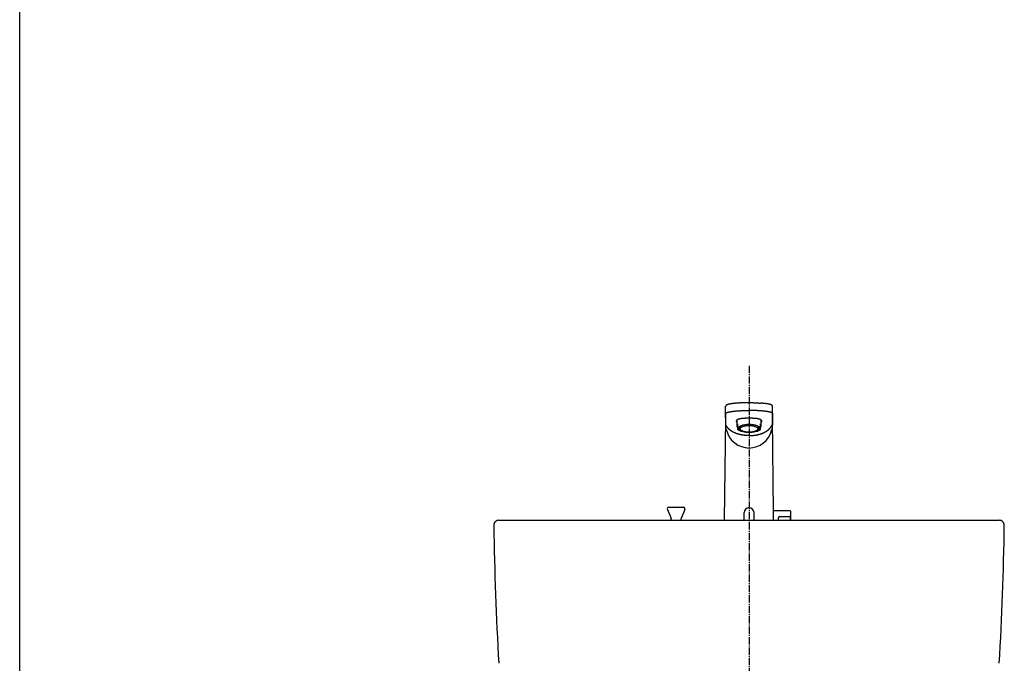
# Model space of a CAD drawing. Extents: x 261 to 2996, y 140 to 4339.
# Drawn here: x 261 to 1206, y 1622 to 2239 of the extents above; entities that cross this region are included whole.
import ezdxf

# ---------------------------------------------------------------- set-up
doc = ezdxf.new("R2010")
doc.units = 0
doc.linetypes.add('EXLTYPE3', pattern=[10, 7, -1, 1, -1])
doc.layers.add('化粧台', color=7, linetype='CONTINUOUS')
doc.layers.add('枠_表', color=7, linetype='CONTINUOUS')

msp = doc.modelspace()

# ---------------------------------------------------------------- linework, layer by layer
at = {"layer": '化粧台', "color": 6, "linetype": 'EXLTYPE3'}
msp.add_line((961, 1907.5), (961, 1428), dxfattribs=at)
at = {"layer": '化粧台', "color": 6, "linetype": 'CONTINUOUS'}
for p, q in [((961, 1872.18), (960.87, 1872.18)), ((938.53, 1862.26), (938.44, 1850.95)), ((938.47, 1857.58), (938.56, 1868.96)), ((983.53, 1857.58), (983.44, 1868.96)), ((983.47, 1862.26), (983.56, 1850.95)), ((938.41, 1857.14), (937.28, 1759.5)), ((949.2, 1855.45), (949.2, 1850.35)), ((972.8, 1850.35), (972.8, 1855.45)), ((984.63, 1767.42), (983.59, 1857.13)), ((950, 1851.95), (950, 1850.27)), ((950, 1850.27), (950, 1848.83)), ((950, 1848.83), (950, 1846.89)), ((950, 1846.73), (950, 1846.89)), ((952, 1849.24), (952, 1847.48)), ((970, 1847.48), (970, 1849.24)), ((972, 1850.27), (972, 1851.95)), ((972, 1848.83), (972, 1850.27)), ((972, 1846.89), (972, 1848.83)), ((972, 1846.89), (972, 1846.73)), ((882.61, 1769.92), (886.25, 1761.18)), ((884, 1772), (898, 1772)), ((899.39, 1769.92), (895.75, 1761.18)), ((995.05, 1768.65), (984.62, 1768.47)), ((1000.31, 1768.56), (995.05, 1768.65)), ((1000.8, 1768.06), (1000.8, 1759.14)), ((886.25, 1759.5), (886.25, 1761.18)), ((895.75, 1759.5), (895.75, 1761.18)), ((956.2, 1759.5), (956.2, 1766.8)), ((965.8, 1759.5), (965.8, 1766.8)), ((989.3, 1759.5), (989.3, 1761.97)), ((990.28, 1762.97), (995.05, 1763.05)), ((995.05, 1763.05), (999.82, 1762.97)), ((1000.8, 1759.5), (1000.8, 1761.97))]:
    msp.add_line(p, q, dxfattribs=at)
at = {"layer": '化粧台', "color": 2, "linetype": 'CONTINUOUS'}
msp.add_line((721, 1759.5), (1201, 1759.5), dxfattribs=at)
at = {"layer": '化粧台', "color": 6, "linetype": 'CONTINUOUS', "flags": 128}
for points in [[(951.33, 1871.9), (951.33, 1871.9), (951.32, 1871.9), (951.32, 1871.9), (951.31, 1871.9), (951.29, 1871.9), (951.28, 1871.9), (951.26, 1871.9), (951.24, 1871.9), (951.22, 1871.89), (951.2, 1871.89), (951.18, 1871.89), (951.14, 1871.89), (951.1, 1871.89), (951.05, 1871.88), (951.01, 1871.88), (950.97, 1871.88), (950.93, 1871.88), (950.88, 1871.87), (950.84, 1871.87), (950.8, 1871.87), (950.76, 1871.87), (950.71, 1871.86), (950.63, 1871.86), (950.56, 1871.85), (950.48, 1871.85), (950.4, 1871.84), (950.32, 1871.84), (950.24, 1871.83), (950.16, 1871.82), (950.07, 1871.82), (949.99, 1871.81), (949.91, 1871.81), (949.83, 1871.8), (949.75, 1871.79), (949.66, 1871.79), (949.58, 1871.78), (949.5, 1871.78), (949.42, 1871.77), (949.34, 1871.76), (949.26, 1871.76), (949.17, 1871.75), (949.09, 1871.75), (949.01, 1871.74), (948.94, 1871.73), (948.86, 1871.73), (948.78, 1871.72), (948.7, 1871.71), (948.63, 1871.71), (948.55, 1871.7), (948.47, 1871.69), (948.39, 1871.69), (948.32, 1871.68), (948.24, 1871.67), (948.16, 1871.67), (948.09, 1871.66), (948.01, 1871.65), (947.94, 1871.65), (947.87, 1871.64), (947.79, 1871.63), (947.72, 1871.63), (947.64, 1871.62), (947.57, 1871.61), (947.5, 1871.61), (947.42, 1871.6), (947.35, 1871.59), (947.27, 1871.58), (947.2, 1871.58), (947.13, 1871.57), (947.06, 1871.56), (946.99, 1871.55), (946.92, 1871.55), (946.85, 1871.54), (946.78, 1871.53), (946.7, 1871.53), (946.63, 1871.52), (946.56, 1871.51), (946.49, 1871.5), (946.42, 1871.5), (946.36, 1871.49), (946.29, 1871.48), (946.22, 1871.47), (946.15, 1871.46), (946.08, 1871.46), (946.01, 1871.45), (945.95, 1871.44), (945.88, 1871.43), (945.81, 1871.43), (945.74, 1871.42), (945.68, 1871.41), (945.61, 1871.4), (945.55, 1871.39), (945.48, 1871.39), (945.42, 1871.38), (945.35, 1871.37), (945.29, 1871.36), (945.22, 1871.35), (945.16, 1871.35), (945.09, 1871.34), (945.03, 1871.33), (944.97, 1871.32), (944.91, 1871.31), (944.84, 1871.3), (944.78, 1871.3), (944.72, 1871.29), (944.66, 1871.28), (944.6, 1871.27), (944.54, 1871.26), (944.47, 1871.25), (944.41, 1871.24), (944.35, 1871.24), (944.29, 1871.23), (944.23, 1871.22), (944.17, 1871.21), (944.12, 1871.2), (944.06, 1871.19), (944, 1871.18), (943.94, 1871.17), (943.88, 1871.17), (943.82, 1871.16), (943.76, 1871.15), (943.7, 1871.14), (943.65, 1871.13), (943.59, 1871.12), (943.54, 1871.11), (943.48, 1871.1), (943.42, 1871.09), (943.37, 1871.08), (943.31, 1871.07), (943.26, 1871.06), (943.2, 1871.06), (943.15, 1871.05), (943.09, 1871.04), (943.04, 1871.03), (942.98, 1871.02), (942.93, 1871.01), (942.88, 1871), (942.82, 1870.99), (942.77, 1870.98), (942.72, 1870.97), (942.67, 1870.96), (942.61, 1870.95), (942.56, 1870.94), (942.51, 1870.93), (942.46, 1870.92), (942.41, 1870.91), (942.36, 1870.9), (942.31, 1870.89), (942.26, 1870.88), (942.21, 1870.87), (942.16, 1870.86), (942.11, 1870.85), (942.06, 1870.84), (942.01, 1870.83), (941.96, 1870.82), (941.91, 1870.81), (941.87, 1870.8), (941.82, 1870.79), (941.77, 1870.78), (941.73, 1870.77), (941.68, 1870.76), (941.63, 1870.75), (941.59, 1870.74), (941.54, 1870.73), (941.49, 1870.71), (941.45, 1870.7), (941.4, 1870.69), (941.36, 1870.68), (941.32, 1870.67), (941.28, 1870.66), (941.23, 1870.65), (941.19, 1870.64), (941.15, 1870.63), (941.1, 1870.62), (941.06, 1870.61), (941.02, 1870.6), (940.97, 1870.58), (940.93, 1870.57), (940.89, 1870.56), (940.85, 1870.55), (940.82, 1870.54), (940.78, 1870.53), (940.74, 1870.52), (940.7, 1870.51), (940.66, 1870.5), (940.62, 1870.48), (940.58, 1870.47), (940.54, 1870.46), (940.5, 1870.45), (940.47, 1870.44), (940.43, 1870.43), (940.39, 1870.42), (940.36, 1870.4), (940.32, 1870.39), (940.29, 1870.38), (940.25, 1870.37), (940.21, 1870.36), (940.18, 1870.34), (940.14, 1870.33), (940.11, 1870.32), (940.08, 1870.31), (940.05, 1870.3), (940.01, 1870.29), (939.98, 1870.27), (939.95, 1870.26), (939.92, 1870.25), (939.88, 1870.24), (939.85, 1870.22), (939.82, 1870.21), (939.79, 1870.2), (939.76, 1870.19), (939.73, 1870.17), (939.7, 1870.16), (939.67, 1870.15), (939.64, 1870.13), (939.61, 1870.12), (939.58, 1870.11), (939.55, 1870.1), (939.53, 1870.08), (939.5, 1870.07), (939.47, 1870.05), (939.44, 1870.04), (939.42, 1870.03), (939.39, 1870.01), (939.36, 1870), (939.34, 1869.98), (939.31, 1869.97), (939.28, 1869.95), (939.26, 1869.94), (939.23, 1869.92), (939.21, 1869.91), (939.18, 1869.89), (939.16, 1869.88), (939.14, 1869.87), (939.12, 1869.85), (939.1, 1869.84), (939.08, 1869.83), (939.06, 1869.81), (939.04, 1869.8), (939.03, 1869.78), (939.01, 1869.77), (938.99, 1869.75), (938.97, 1869.74), (938.95, 1869.72), (938.94, 1869.71), (938.92, 1869.7), (938.91, 1869.68), (938.89, 1869.67), (938.88, 1869.65), (938.86, 1869.64), (938.85, 1869.62), (938.83, 1869.61), (938.82, 1869.59), (938.8, 1869.57), (938.79, 1869.56), (938.78, 1869.54), (938.76, 1869.53), (938.75, 1869.51), (938.74, 1869.49), (938.73, 1869.47), (938.72, 1869.46), (938.7, 1869.44), (938.69, 1869.42), (938.68, 1869.4), (938.67, 1869.38), (938.66, 1869.37), (938.66, 1869.35), (938.65, 1869.33), (938.64, 1869.31), (938.63, 1869.3), (938.63, 1869.28), (938.62, 1869.26), (938.61, 1869.24), (938.61, 1869.22), (938.6, 1869.21), (938.6, 1869.19), (938.59, 1869.17), (938.59, 1869.16), (938.59, 1869.15), (938.58, 1869.14), (938.58, 1869.12), (938.58, 1869.11), (938.58, 1869.1), (938.57, 1869.09), (938.57, 1869.08), (938.57, 1869.06), (938.57, 1869.05), (938.57, 1869.05), (938.57, 1869.05), (938.57, 1869.04), (938.57, 1869.04), (938.57, 1869.03), (938.57, 1869.03), (938.57, 1869.03), (938.57, 1869.02), (938.57, 1869.02), (938.57, 1869.02), (938.57, 1869.02), (938.57, 1869.02), (938.57, 1869.02), (938.57, 1869.02), (938.57, 1869.02), (938.57, 1869.02), (938.57, 1869.02), (938.57, 1869.01), (938.57, 1869.01), (938.57, 1869.01), (938.57, 1869.01), (938.57, 1869.01)], [(954.91, 1872.07), (954.9, 1872.07), (954.87, 1872.07), (954.83, 1872.07), (954.77, 1872.06), (954.7, 1872.06), (954.62, 1872.06), (954.54, 1872.06), (954.45, 1872.05), (954.36, 1872.05), (954.27, 1872.05), (954.18, 1872.04), (954.09, 1872.04), (954.01, 1872.04), (953.93, 1872.03), (953.86, 1872.03), (953.78, 1872.03), (953.71, 1872.02), (953.64, 1872.02), (953.56, 1872.02), (953.49, 1872.01), (953.41, 1872.01), (953.33, 1872.01), (953.21, 1872), (953.08, 1871.99), (952.95, 1871.99), (952.82, 1871.98), (952.69, 1871.97), (952.56, 1871.97), (952.43, 1871.96), (952.31, 1871.95), (952.2, 1871.95), (952.09, 1871.94), (952, 1871.94), (951.97, 1871.94), (951.94, 1871.93), (951.92, 1871.93), (951.89, 1871.93), (951.86, 1871.93), (951.84, 1871.93), (951.81, 1871.93), (951.78, 1871.93), (951.75, 1871.92), (951.72, 1871.92), (951.68, 1871.92), (951.64, 1871.92), (951.6, 1871.91), (951.56, 1871.91), (951.52, 1871.91), (951.49, 1871.91), (951.45, 1871.91), (951.42, 1871.9), (951.39, 1871.9), (951.37, 1871.9), (951.36, 1871.9), (951.36, 1871.9)], [(965.34, 1872.12), (965.36, 1872.12), (965.41, 1872.12), (965.48, 1872.12), (965.58, 1872.12), (965.7, 1872.11), (965.84, 1872.11), (965.99, 1872.11), (966.14, 1872.1), (966.3, 1872.1), (966.46, 1872.09), (966.61, 1872.09), (966.76, 1872.08), (966.89, 1872.08), (967.03, 1872.08), (967.15, 1872.07), (967.28, 1872.07), (967.4, 1872.06), (967.52, 1872.06), (967.64, 1872.05), (967.77, 1872.05), (967.9, 1872.04), (968.03, 1872.04), (968.26, 1872.02), (968.5, 1872.01), (968.75, 1872), (969.01, 1871.99), (969.26, 1871.98), (969.52, 1871.96), (969.77, 1871.95), (970.02, 1871.94), (970.25, 1871.92), (970.47, 1871.91), (970.67, 1871.9), (970.74, 1871.9), (970.82, 1871.89), (970.89, 1871.89), (970.96, 1871.88), (971.03, 1871.88), (971.1, 1871.87), (971.17, 1871.87), (971.25, 1871.86), (971.33, 1871.86), (971.41, 1871.85), (971.5, 1871.85), (971.59, 1871.84), (971.69, 1871.83), (971.78, 1871.83), (971.87, 1871.82), (971.96, 1871.81), (972.04, 1871.81), (972.11, 1871.8), (972.17, 1871.8), (972.22, 1871.79), (972.25, 1871.79), (972.26, 1871.79)], [(983.43, 1869.01), (983.43, 1869.01), (983.43, 1869.02), (983.43, 1869.02), (983.43, 1869.02), (983.43, 1869.02), (983.43, 1869.03), (983.43, 1869.03), (983.43, 1869.03), (983.43, 1869.04), (983.43, 1869.04), (983.43, 1869.05), (983.43, 1869.05), (983.43, 1869.06), (983.43, 1869.07), (983.43, 1869.08), (983.43, 1869.08), (983.42, 1869.09), (983.42, 1869.1), (983.42, 1869.1), (983.42, 1869.11), (983.42, 1869.12), (983.42, 1869.12), (983.42, 1869.14), (983.41, 1869.16), (983.41, 1869.17), (983.4, 1869.19), (983.4, 1869.21), (983.39, 1869.22), (983.39, 1869.24), (983.38, 1869.26), (983.37, 1869.28), (983.37, 1869.29), (983.36, 1869.31), (983.35, 1869.33), (983.34, 1869.35), (983.33, 1869.37), (983.32, 1869.39), (983.32, 1869.4), (983.31, 1869.42), (983.3, 1869.44), (983.29, 1869.46), (983.27, 1869.47), (983.26, 1869.49), (983.25, 1869.5), (983.24, 1869.52), (983.23, 1869.54), (983.21, 1869.55), (983.2, 1869.57), (983.19, 1869.58), (983.18, 1869.6), (983.16, 1869.61), (983.15, 1869.63), (983.13, 1869.64), (983.12, 1869.66), (983.11, 1869.67), (983.09, 1869.68), (983.08, 1869.7), (983.06, 1869.71), (983.05, 1869.72), (983.03, 1869.74), (983.02, 1869.75), (983, 1869.76), (982.99, 1869.77), (982.97, 1869.78), (982.96, 1869.8), (982.94, 1869.81), (982.92, 1869.82), (982.9, 1869.84), (982.88, 1869.85), (982.86, 1869.86), (982.84, 1869.88), (982.82, 1869.89), (982.8, 1869.9), (982.78, 1869.92), (982.76, 1869.93), (982.74, 1869.94), (982.72, 1869.95), (982.69, 1869.97), (982.67, 1869.98), (982.64, 1870), (982.61, 1870.01), (982.59, 1870.03), (982.56, 1870.04), (982.53, 1870.05), (982.51, 1870.07), (982.48, 1870.08), (982.45, 1870.09), (982.42, 1870.1), (982.39, 1870.12), (982.36, 1870.13), (982.33, 1870.15), (982.3, 1870.16), (982.27, 1870.17), (982.24, 1870.19), (982.21, 1870.2), (982.17, 1870.21), (982.14, 1870.23), (982.11, 1870.24), (982.08, 1870.25), (982.04, 1870.26), (982.01, 1870.28), (981.97, 1870.29), (981.94, 1870.3), (981.9, 1870.32), (981.87, 1870.33), (981.83, 1870.34), (981.8, 1870.35), (981.76, 1870.36), (981.73, 1870.38), (981.69, 1870.39), (981.66, 1870.4), (981.62, 1870.41), (981.58, 1870.42), (981.54, 1870.44), (981.5, 1870.45), (981.46, 1870.46), (981.43, 1870.47), (981.39, 1870.48), (981.35, 1870.49), (981.31, 1870.51), (981.27, 1870.52), (981.23, 1870.53), (981.19, 1870.54), (981.15, 1870.55), (981.11, 1870.56), (981.06, 1870.57), (981.02, 1870.59), (980.98, 1870.6), (980.94, 1870.61), (980.9, 1870.62), (980.85, 1870.63), (980.81, 1870.64), (980.77, 1870.65), (980.72, 1870.66), (980.68, 1870.67), (980.63, 1870.69), (980.59, 1870.7), (980.54, 1870.71), (980.5, 1870.72), (980.45, 1870.73), (980.4, 1870.74), (980.36, 1870.75), (980.31, 1870.76), (980.26, 1870.77), (980.22, 1870.78), (980.17, 1870.79), (980.12, 1870.8), (980.07, 1870.81), (980.02, 1870.82), (979.97, 1870.83), (979.92, 1870.84), (979.87, 1870.85), (979.83, 1870.86), (979.78, 1870.87), (979.73, 1870.88), (979.67, 1870.89), (979.62, 1870.9), (979.57, 1870.91), (979.52, 1870.92), (979.47, 1870.93), (979.41, 1870.94), (979.36, 1870.95), (979.31, 1870.96), (979.26, 1870.97), (979.2, 1870.98), (979.15, 1870.99), (979.09, 1871), (979.04, 1871.01), (978.98, 1871.02), (978.93, 1871.03), (978.87, 1871.04), (978.82, 1871.05), (978.76, 1871.06), (978.71, 1871.07), (978.65, 1871.08), (978.6, 1871.09), (978.54, 1871.1), (978.48, 1871.11), (978.42, 1871.12), (978.36, 1871.13), (978.31, 1871.14), (978.25, 1871.15), (978.19, 1871.15), (978.13, 1871.16), (978.07, 1871.17), (978.01, 1871.18), (977.96, 1871.19), (977.89, 1871.2), (977.83, 1871.21), (977.77, 1871.22), (977.71, 1871.23), (977.65, 1871.24), (977.59, 1871.24), (977.53, 1871.25), (977.47, 1871.26), (977.41, 1871.27), (977.34, 1871.28), (977.28, 1871.29), (977.22, 1871.3), (977.16, 1871.3), (977.09, 1871.31), (977.03, 1871.32), (976.96, 1871.33), (976.9, 1871.34), (976.84, 1871.35), (976.77, 1871.35), (976.71, 1871.36), (976.65, 1871.37), (976.58, 1871.38), (976.52, 1871.39), (976.45, 1871.39), (976.38, 1871.4), (976.32, 1871.41), (976.25, 1871.42), (976.18, 1871.43), (976.12, 1871.43), (976.05, 1871.44), (975.98, 1871.45), (975.92, 1871.46), (975.85, 1871.46), (975.78, 1871.47), (975.71, 1871.48), (975.64, 1871.49), (975.57, 1871.5), (975.5, 1871.5), (975.43, 1871.51), (975.37, 1871.52), (975.3, 1871.53), (975.23, 1871.53), (975.16, 1871.54), (975.09, 1871.55), (975.02, 1871.55), (974.94, 1871.56), (974.87, 1871.57), (974.8, 1871.58), (974.72, 1871.58), (974.65, 1871.59), (974.58, 1871.6), (974.5, 1871.61), (974.43, 1871.61), (974.36, 1871.62), (974.28, 1871.63), (974.2, 1871.63), (974.13, 1871.64), (974.05, 1871.65), (973.97, 1871.65), (973.89, 1871.66), (973.81, 1871.67), (973.73, 1871.68), (973.65, 1871.68), (973.57, 1871.69), (973.49, 1871.7), (973.41, 1871.7), (973.34, 1871.71), (973.27, 1871.72), (973.21, 1871.72), (973.14, 1871.73), (973.07, 1871.73), (973, 1871.74), (972.93, 1871.74), (972.87, 1871.75), (972.8, 1871.75), (972.74, 1871.76), (972.67, 1871.76), (972.64, 1871.77), (972.6, 1871.77), (972.57, 1871.77), (972.53, 1871.77), (972.5, 1871.78), (972.47, 1871.78), (972.44, 1871.78), (972.41, 1871.78), (972.38, 1871.79), (972.35, 1871.79), (972.32, 1871.79), (972.31, 1871.79), (972.3, 1871.79), (972.29, 1871.79), (972.28, 1871.79), (972.28, 1871.79), (972.27, 1871.79), (972.26, 1871.79), (972.26, 1871.79), (972.26, 1871.79), (972.25, 1871.79), (972.25, 1871.79)], [(938.57, 1862.05), (938.57, 1862.05), (938.57, 1862.06), (938.57, 1862.06), (938.57, 1862.07), (938.57, 1862.08), (938.57, 1862.09), (938.57, 1862.1), (938.58, 1862.11), (938.58, 1862.12), (938.58, 1862.13), (938.58, 1862.13), (938.58, 1862.14), (938.58, 1862.14), (938.58, 1862.15), (938.59, 1862.15), (938.59, 1862.16), (938.59, 1862.16), (938.59, 1862.16), (938.59, 1862.17), (938.6, 1862.17), (938.6, 1862.17), (938.6, 1862.18), (938.61, 1862.19), (938.62, 1862.2), (938.64, 1862.22), (938.65, 1862.23), (938.67, 1862.25), (938.68, 1862.26), (938.7, 1862.28), (938.71, 1862.29), (938.73, 1862.31), (938.74, 1862.32), (938.75, 1862.34), (938.76, 1862.34), (938.77, 1862.35), (938.78, 1862.35), (938.78, 1862.36), (938.79, 1862.36), (938.79, 1862.37), (938.8, 1862.37), (938.81, 1862.38), (938.81, 1862.38), (938.82, 1862.39), (938.83, 1862.39), (938.85, 1862.41), (938.88, 1862.43), (938.92, 1862.45), (938.96, 1862.47), (939, 1862.49), (939.04, 1862.52), (939.08, 1862.54), (939.13, 1862.57), (939.17, 1862.59), (939.21, 1862.61), (939.25, 1862.63), (939.29, 1862.65), (939.32, 1862.67), (939.36, 1862.68), (939.39, 1862.7), (939.42, 1862.71), (939.45, 1862.73), (939.48, 1862.74), (939.51, 1862.75), (939.55, 1862.76), (939.58, 1862.77), (939.61, 1862.79), (939.71, 1862.82), (939.81, 1862.85), (939.92, 1862.89), (940.04, 1862.93), (940.16, 1862.96), (940.28, 1863), (940.4, 1863.04), (940.52, 1863.07), (940.63, 1863.1), (940.74, 1863.13), (940.84, 1863.16), (940.9, 1863.18), (940.95, 1863.19), (941, 1863.2), (941.05, 1863.22), (941.1, 1863.23), (941.14, 1863.24), (941.19, 1863.25), (941.24, 1863.26), (941.28, 1863.27), (941.33, 1863.28), (941.39, 1863.29), (941.52, 1863.32), (941.67, 1863.35), (941.83, 1863.38), (942, 1863.41), (942.17, 1863.45), (942.35, 1863.48), (942.52, 1863.51), (942.69, 1863.54), (942.85, 1863.57), (943, 1863.6), (943.13, 1863.62), (943.2, 1863.63), (943.27, 1863.65), (943.33, 1863.66), (943.39, 1863.67), (943.44, 1863.67), (943.5, 1863.68), (943.55, 1863.69), (943.6, 1863.7), (943.66, 1863.71), (943.72, 1863.72), (943.77, 1863.72), (943.99, 1863.75), (944.24, 1863.79), (944.51, 1863.82), (944.81, 1863.86), (945.12, 1863.9), (945.44, 1863.95), (945.77, 1863.99), (946.1, 1864.03), (946.43, 1864.07), (946.75, 1864.11), (947.05, 1864.14), (947.29, 1864.17), (947.51, 1864.2), (947.73, 1864.22), (947.94, 1864.24), (948.15, 1864.26), (948.36, 1864.28), (948.57, 1864.3), (948.78, 1864.32), (949, 1864.34), (949.23, 1864.35), (949.46, 1864.37), (949.87, 1864.4), (950.29, 1864.43), (950.74, 1864.45), (951.19, 1864.48), (951.65, 1864.51), (952.1, 1864.54), (952.53, 1864.56), (952.95, 1864.58), (953.34, 1864.6), (953.69, 1864.62), (954, 1864.64), (954.09, 1864.64), (954.19, 1864.65), (954.28, 1864.65), (954.36, 1864.65), (954.45, 1864.66), (954.53, 1864.66), (954.62, 1864.67), (954.71, 1864.67), (954.8, 1864.68), (954.9, 1864.68), (955, 1864.69), (955.24, 1864.7), (955.5, 1864.71), (955.79, 1864.73), (956.09, 1864.74), (956.4, 1864.76), (956.73, 1864.78), (957.05, 1864.79), (957.37, 1864.81), (957.68, 1864.83), (957.97, 1864.84), (958.25, 1864.85), (958.39, 1864.86), (958.52, 1864.87), (958.64, 1864.87), (958.76, 1864.88), (958.89, 1864.88), (959.01, 1864.89), (959.14, 1864.89), (959.27, 1864.89), (959.4, 1864.9), (959.54, 1864.9), (959.69, 1864.9), (959.85, 1864.9), (960.01, 1864.9), (960.17, 1864.9), (960.33, 1864.9), (960.49, 1864.9), (960.63, 1864.9), (960.75, 1864.9), (960.85, 1864.9), (960.93, 1864.9), (960.98, 1864.9), (961, 1864.9)], [(983.43, 1862.05), (983.43, 1862.05), (983.43, 1862.06), (983.43, 1862.06), (983.43, 1862.07), (983.43, 1862.08), (983.43, 1862.09), (983.43, 1862.1), (983.42, 1862.11), (983.42, 1862.12), (983.42, 1862.13), (983.42, 1862.13), (983.42, 1862.14), (983.42, 1862.14), (983.42, 1862.15), (983.41, 1862.15), (983.41, 1862.16), (983.41, 1862.16), (983.41, 1862.16), (983.41, 1862.17), (983.4, 1862.17), (983.4, 1862.17), (983.4, 1862.18), (983.39, 1862.19), (983.38, 1862.2), (983.36, 1862.22), (983.35, 1862.23), (983.33, 1862.25), (983.32, 1862.26), (983.3, 1862.28), (983.29, 1862.29), (983.27, 1862.31), (983.26, 1862.32), (983.25, 1862.34), (983.24, 1862.34), (983.23, 1862.35), (983.22, 1862.35), (983.22, 1862.36), (983.21, 1862.36), (983.21, 1862.37), (983.2, 1862.37), (983.19, 1862.38), (983.19, 1862.38), (983.18, 1862.39), (983.17, 1862.39), (983.15, 1862.41), (983.12, 1862.43), (983.08, 1862.45), (983.04, 1862.47), (983, 1862.49), (982.96, 1862.52), (982.92, 1862.54), (982.87, 1862.57), (982.83, 1862.59), (982.79, 1862.61), (982.75, 1862.63), (982.71, 1862.65), (982.68, 1862.67), (982.64, 1862.68), (982.61, 1862.7), (982.58, 1862.71), (982.55, 1862.73), (982.52, 1862.74), (982.49, 1862.75), (982.45, 1862.76), (982.42, 1862.77), (982.39, 1862.79), (982.29, 1862.82), (982.19, 1862.85), (982.08, 1862.89), (981.96, 1862.93), (981.84, 1862.96), (981.72, 1863), (981.6, 1863.04), (981.48, 1863.07), (981.37, 1863.1), (981.26, 1863.13), (981.16, 1863.16), (981.1, 1863.18), (981.05, 1863.19), (981, 1863.2), (980.95, 1863.22), (980.9, 1863.23), (980.86, 1863.24), (980.81, 1863.25), (980.76, 1863.26), (980.72, 1863.27), (980.67, 1863.28), (980.61, 1863.29), (980.48, 1863.32), (980.33, 1863.35), (980.17, 1863.38), (980, 1863.41), (979.83, 1863.45), (979.65, 1863.48), (979.48, 1863.51), (979.31, 1863.54), (979.15, 1863.57), (979, 1863.6), (978.87, 1863.62), (978.8, 1863.63), (978.73, 1863.65), (978.67, 1863.66), (978.61, 1863.67), (978.56, 1863.67), (978.5, 1863.68), (978.45, 1863.69), (978.4, 1863.7), (978.34, 1863.71), (978.28, 1863.72), (978.23, 1863.72), (978.01, 1863.75), (977.76, 1863.79), (977.49, 1863.82), (977.19, 1863.86), (976.88, 1863.9), (976.56, 1863.95), (976.23, 1863.99), (975.9, 1864.03), (975.57, 1864.07), (975.25, 1864.11), (974.95, 1864.14), (974.71, 1864.17), (974.49, 1864.2), (974.27, 1864.22), (974.06, 1864.24), (973.85, 1864.26), (973.64, 1864.28), (973.43, 1864.3), (973.22, 1864.32), (973, 1864.34), (972.77, 1864.35), (972.54, 1864.37), (972.13, 1864.4), (971.71, 1864.43), (971.26, 1864.45), (970.81, 1864.48), (970.35, 1864.51), (969.9, 1864.54), (969.47, 1864.56), (969.05, 1864.58), (968.66, 1864.6), (968.31, 1864.62), (968, 1864.64), (967.91, 1864.64), (967.81, 1864.65), (967.72, 1864.65), (967.64, 1864.65), (967.55, 1864.66), (967.47, 1864.66), (967.38, 1864.67), (967.29, 1864.67), (967.2, 1864.68), (967.1, 1864.68), (967, 1864.69), (966.76, 1864.7), (966.5, 1864.71), (966.21, 1864.73), (965.91, 1864.74), (965.6, 1864.76), (965.27, 1864.78), (964.95, 1864.79), (964.63, 1864.81), (964.32, 1864.83), (964.03, 1864.84), (963.75, 1864.85), (963.61, 1864.86), (963.48, 1864.87), (963.36, 1864.87), (963.24, 1864.88), (963.11, 1864.88), (962.99, 1864.89), (962.86, 1864.89), (962.73, 1864.89), (962.6, 1864.9), (962.46, 1864.9), (962.31, 1864.9), (962.15, 1864.9), (961.99, 1864.9), (961.83, 1864.9), (961.67, 1864.9), (961.51, 1864.9), (961.37, 1864.9), (961.25, 1864.9), (961.15, 1864.9), (961.07, 1864.9), (961.02, 1864.9), (961, 1864.9)], [(961, 1857.29), (960.98, 1857.29), (960.93, 1857.29), (960.84, 1857.29), (960.72, 1857.29), (960.59, 1857.29), (960.44, 1857.29), (960.27, 1857.29), (960.09, 1857.29), (959.92, 1857.29), (959.74, 1857.29), (959.57, 1857.29), (959.4, 1857.29), (959.25, 1857.29), (959.1, 1857.29), (958.96, 1857.29), (958.82, 1857.29), (958.69, 1857.28), (958.55, 1857.28), (958.42, 1857.28), (958.28, 1857.28), (958.14, 1857.27), (957.99, 1857.27), (957.7, 1857.26), (957.4, 1857.25), (957.08, 1857.23), (956.75, 1857.22), (956.42, 1857.2), (956.09, 1857.19), (955.76, 1857.17), (955.45, 1857.15), (955.15, 1857.13), (954.87, 1857.11), (954.62, 1857.1), (954.51, 1857.09), (954.41, 1857.08), (954.32, 1857.07), (954.22, 1857.06), (954.13, 1857.05), (954.03, 1857.04), (953.94, 1857.03), (953.84, 1857.01), (953.74, 1857), (953.64, 1856.98), (953.53, 1856.97), (953.32, 1856.93), (953.1, 1856.89), (952.86, 1856.85), (952.62, 1856.8), (952.37, 1856.75), (952.13, 1856.7), (951.88, 1856.64), (951.65, 1856.59), (951.42, 1856.54), (951.21, 1856.48), (951.03, 1856.43), (950.96, 1856.41), (950.89, 1856.4), (950.83, 1856.38), (950.76, 1856.35), (950.7, 1856.33), (950.64, 1856.31), (950.58, 1856.29), (950.52, 1856.26), (950.45, 1856.23), (950.39, 1856.2), (950.32, 1856.16), (950.2, 1856.1), (950.08, 1856.03), (949.95, 1855.96), (949.82, 1855.88), (949.69, 1855.8), (949.56, 1855.72), (949.43, 1855.63), (949.31, 1855.55), (949.2, 1855.47), (949.1, 1855.39), (949.01, 1855.31), (948.99, 1855.28), (948.96, 1855.26), (948.94, 1855.23), (948.91, 1855.2), (948.89, 1855.17), (948.88, 1855.15), (948.86, 1855.12), (948.84, 1855.08), (948.83, 1855.05), (948.82, 1855.01), (948.81, 1854.97), (948.79, 1854.91), (948.78, 1854.84), (948.77, 1854.76), (948.77, 1854.68), (948.76, 1854.6), (948.76, 1854.52), (948.76, 1854.44), (948.77, 1854.37), (948.78, 1854.29), (948.79, 1854.22), (948.8, 1854.15), (948.8, 1854.12), (948.81, 1854.1), (948.82, 1854.07), (948.83, 1854.05), (948.84, 1854.02), (948.85, 1853.99), (948.86, 1853.97), (948.88, 1853.94), (948.9, 1853.92), (948.91, 1853.89), (948.93, 1853.86), (948.96, 1853.82), (948.99, 1853.78), (949.02, 1853.74), (949.05, 1853.7), (949.08, 1853.66), (949.11, 1853.63), (949.14, 1853.6), (949.16, 1853.57), (949.18, 1853.55), (949.19, 1853.54), (949.19, 1853.54)], [(972.81, 1853.54), (972.82, 1853.55), (972.83, 1853.56), (972.84, 1853.58), (972.87, 1853.6), (972.89, 1853.63), (972.92, 1853.67), (972.95, 1853.71), (972.98, 1853.74), (973.01, 1853.78), (973.04, 1853.82), (973.07, 1853.86), (973.09, 1853.89), (973.11, 1853.92), (973.12, 1853.94), (973.14, 1853.97), (973.15, 1854), (973.16, 1854.02), (973.17, 1854.05), (973.18, 1854.07), (973.19, 1854.1), (973.2, 1854.13), (973.2, 1854.15), (973.21, 1854.22), (973.22, 1854.29), (973.23, 1854.37), (973.24, 1854.45), (973.24, 1854.53), (973.24, 1854.61), (973.23, 1854.69), (973.23, 1854.76), (973.22, 1854.84), (973.21, 1854.91), (973.19, 1854.97), (973.18, 1855.01), (973.17, 1855.05), (973.16, 1855.08), (973.14, 1855.12), (973.12, 1855.15), (973.11, 1855.18), (973.08, 1855.2), (973.06, 1855.23), (973.04, 1855.26), (973.01, 1855.28), (972.98, 1855.31), (972.9, 1855.39), (972.8, 1855.47), (972.69, 1855.55), (972.57, 1855.63), (972.44, 1855.72), (972.31, 1855.8), (972.18, 1855.88), (972.05, 1855.96), (971.92, 1856.04), (971.8, 1856.1), (971.68, 1856.16), (971.61, 1856.2), (971.54, 1856.23), (971.48, 1856.26), (971.42, 1856.29), (971.35, 1856.31), (971.29, 1856.33), (971.23, 1856.36), (971.17, 1856.38), (971.11, 1856.4), (971.04, 1856.42), (970.97, 1856.44), (970.78, 1856.49), (970.57, 1856.54), (970.35, 1856.59), (970.11, 1856.64), (969.87, 1856.7), (969.62, 1856.75), (969.37, 1856.8), (969.13, 1856.85), (968.9, 1856.89), (968.67, 1856.93), (968.47, 1856.97), (968.36, 1856.98), (968.25, 1857), (968.15, 1857.02), (968.06, 1857.03), (967.96, 1857.04), (967.87, 1857.05), (967.77, 1857.06), (967.68, 1857.07), (967.58, 1857.08), (967.48, 1857.09), (967.37, 1857.1), (967.12, 1857.11), (966.84, 1857.13), (966.54, 1857.15), (966.23, 1857.17), (965.91, 1857.19), (965.58, 1857.2), (965.25, 1857.22), (964.92, 1857.23), (964.6, 1857.25), (964.29, 1857.26), (964.01, 1857.27), (963.86, 1857.27), (963.72, 1857.28), (963.58, 1857.28), (963.44, 1857.28), (963.31, 1857.28), (963.18, 1857.29), (963.04, 1857.29), (962.9, 1857.29), (962.75, 1857.29), (962.6, 1857.29), (962.44, 1857.29), (962.26, 1857.29), (962.09, 1857.29), (961.91, 1857.29), (961.73, 1857.29), (961.57, 1857.29), (961.41, 1857.29), (961.28, 1857.29), (961.16, 1857.29), (961.08, 1857.29), (961.02, 1857.29), (961, 1857.29)], [(961, 1840.67), (960.98, 1840.67), (960.93, 1840.67), (960.84, 1840.67), (960.73, 1840.67), (960.6, 1840.67), (960.45, 1840.67), (960.29, 1840.67), (960.12, 1840.67), (959.94, 1840.68), (959.77, 1840.68), (959.6, 1840.68), (959.45, 1840.69), (959.3, 1840.69), (959.16, 1840.7), (959.03, 1840.7), (958.89, 1840.71), (958.77, 1840.71), (958.64, 1840.72), (958.51, 1840.73), (958.38, 1840.74), (958.25, 1840.75), (958.11, 1840.76), (957.82, 1840.79), (957.51, 1840.82), (957.18, 1840.86), (956.85, 1840.89), (956.51, 1840.93), (956.17, 1840.97), (955.83, 1841.01), (955.51, 1841.05), (955.2, 1841.09), (954.91, 1841.13), (954.65, 1841.17), (954.53, 1841.19), (954.42, 1841.21), (954.31, 1841.22), (954.21, 1841.24), (954.11, 1841.26), (954.01, 1841.28), (953.91, 1841.29), (953.8, 1841.32), (953.7, 1841.34), (953.59, 1841.36), (953.47, 1841.39), (953.23, 1841.44), (952.97, 1841.5), (952.69, 1841.56), (952.41, 1841.63), (952.11, 1841.7), (951.82, 1841.77), (951.53, 1841.85), (951.24, 1841.92), (950.97, 1841.99), (950.72, 1842.05), (950.49, 1842.12), (950.38, 1842.15), (950.29, 1842.17), (950.19, 1842.2), (950.1, 1842.23), (950.02, 1842.26), (949.93, 1842.28), (949.84, 1842.31), (949.75, 1842.34), (949.65, 1842.38), (949.56, 1842.41), (949.45, 1842.45), (949.25, 1842.52), (949.02, 1842.6), (948.79, 1842.69), (948.54, 1842.79), (948.29, 1842.89), (948.04, 1842.99), (947.79, 1843.09), (947.55, 1843.18), (947.32, 1843.28), (947.1, 1843.37), (946.91, 1843.45), (946.83, 1843.49), (946.75, 1843.52), (946.68, 1843.55), (946.61, 1843.59), (946.54, 1843.62), (946.47, 1843.65), (946.4, 1843.69), (946.33, 1843.72), (946.26, 1843.76), (946.18, 1843.8), (946.1, 1843.84), (945.94, 1843.93), (945.77, 1844.03), (945.58, 1844.13), (945.39, 1844.24), (945.2, 1844.35), (945, 1844.46), (944.81, 1844.57), (944.62, 1844.69), (944.44, 1844.79), (944.27, 1844.89), (944.12, 1844.99), (944.06, 1845.03), (944, 1845.07), (943.94, 1845.1), (943.89, 1845.14), (943.83, 1845.18), (943.78, 1845.22), (943.72, 1845.25), (943.67, 1845.29), (943.61, 1845.34), (943.55, 1845.38), (943.49, 1845.43), (943.37, 1845.52), (943.23, 1845.62), (943.09, 1845.73), (942.95, 1845.85), (942.8, 1845.97), (942.65, 1846.09), (942.5, 1846.21), (942.36, 1846.33), (942.22, 1846.44), (942.09, 1846.55), (941.97, 1846.66), (941.93, 1846.7), (941.88, 1846.74), (941.83, 1846.78), (941.79, 1846.82), (941.75, 1846.86), (941.7, 1846.9), (941.66, 1846.95), (941.62, 1846.99), (941.57, 1847.04), (941.53, 1847.08), (941.48, 1847.14), (941.4, 1847.21), (941.33, 1847.29), (941.25, 1847.38), (941.17, 1847.46), (941.09, 1847.55), (941.01, 1847.63), (940.94, 1847.72), (940.87, 1847.8), (940.8, 1847.87), (940.74, 1847.94), (940.69, 1848), (940.67, 1848.02), (940.66, 1848.03), (940.65, 1848.05), (940.63, 1848.07), (940.62, 1848.08), (940.61, 1848.1), (940.59, 1848.11), (940.58, 1848.13), (940.57, 1848.15), (940.55, 1848.17), (940.53, 1848.19), (940.5, 1848.23), (940.46, 1848.28), (940.42, 1848.33), (940.38, 1848.38), (940.33, 1848.44), (940.29, 1848.5), (940.25, 1848.55), (940.21, 1848.61), (940.17, 1848.66), (940.13, 1848.7), (940.1, 1848.75), (940.09, 1848.76), (940.07, 1848.78), (940.06, 1848.8), (940.05, 1848.81), (940.04, 1848.83), (940.03, 1848.84), (940.02, 1848.86), (940.01, 1848.87), (940, 1848.88), (939.99, 1848.9), (939.98, 1848.92), (939.94, 1848.98), (939.89, 1849.05), (939.84, 1849.12), (939.78, 1849.21), (939.72, 1849.3), (939.66, 1849.39), (939.6, 1849.49), (939.53, 1849.59), (939.47, 1849.69), (939.41, 1849.78), (939.35, 1849.88), (939.31, 1849.95), (939.27, 1850.01), (939.23, 1850.08), (939.19, 1850.14), (939.15, 1850.2), (939.12, 1850.27), (939.08, 1850.33), (939.04, 1850.4), (939, 1850.47), (938.96, 1850.54), (938.91, 1850.61), (938.87, 1850.69), (938.82, 1850.77), (938.77, 1850.85), (938.72, 1850.93), (938.67, 1851.01), (938.63, 1851.07), (938.6, 1851.14), (938.56, 1851.19), (938.54, 1851.22), (938.53, 1851.25), (938.52, 1851.26)], [(952, 1847.48), (952, 1847.48), (952, 1847.47), (952, 1847.47), (952, 1847.47), (952, 1847.47), (952, 1847.46), (952, 1847.46), (952, 1847.46), (952, 1847.45), (952, 1847.45), (952, 1847.44), (952, 1847.43), (952, 1847.42), (952, 1847.41), (952, 1847.4), (952, 1847.39), (952, 1847.37), (952, 1847.36), (952, 1847.35), (952.01, 1847.34), (952.01, 1847.33), (952.01, 1847.32), (952.01, 1847.3), (952.01, 1847.27), (952.02, 1847.25), (952.02, 1847.23), (952.02, 1847.21), (952.03, 1847.18), (952.03, 1847.16), (952.04, 1847.14), (952.04, 1847.12), (952.05, 1847.09), (952.05, 1847.07), (952.06, 1847.04), (952.07, 1847.02), (952.08, 1846.99), (952.09, 1846.97), (952.09, 1846.94), (952.1, 1846.92), (952.11, 1846.9), (952.12, 1846.87), (952.13, 1846.85), (952.14, 1846.83), (952.15, 1846.8), (952.16, 1846.78), (952.17, 1846.75), (952.19, 1846.73), (952.2, 1846.71), (952.21, 1846.68), (952.22, 1846.66), (952.24, 1846.64), (952.25, 1846.61), (952.26, 1846.59), (952.28, 1846.57), (952.29, 1846.55), (952.31, 1846.52), (952.32, 1846.5), (952.34, 1846.48), (952.36, 1846.45), (952.37, 1846.43), (952.39, 1846.41), (952.41, 1846.39), (952.42, 1846.36), (952.44, 1846.34), (952.46, 1846.32), (952.48, 1846.3), (952.5, 1846.27), (952.52, 1846.25), (952.54, 1846.23), (952.56, 1846.21), (952.58, 1846.18), (952.6, 1846.16), (952.62, 1846.14), (952.64, 1846.12), (952.66, 1846.1), (952.69, 1846.08), (952.71, 1846.05), (952.73, 1846.03), (952.76, 1846.01), (952.78, 1845.99), (952.81, 1845.97), (952.83, 1845.94), (952.86, 1845.92), (952.88, 1845.9), (952.91, 1845.88), (952.93, 1845.86), (952.96, 1845.84), (952.99, 1845.82), (953.02, 1845.8), (953.04, 1845.77), (953.07, 1845.75), (953.1, 1845.73), (953.13, 1845.71), (953.16, 1845.69), (953.19, 1845.67), (953.22, 1845.65), (953.25, 1845.63), (953.28, 1845.61), (953.31, 1845.59), (953.34, 1845.57), (953.37, 1845.55), (953.41, 1845.53), (953.44, 1845.51), (953.47, 1845.49), (953.51, 1845.47), (953.54, 1845.45), (953.57, 1845.43), (953.61, 1845.41), (953.64, 1845.39), (953.67, 1845.37), (953.71, 1845.36), (953.74, 1845.34), (953.78, 1845.32), (953.82, 1845.3), (953.85, 1845.28), (953.89, 1845.26), (953.93, 1845.24), (953.96, 1845.22), (954, 1845.21), (954.04, 1845.19), (954.07, 1845.17), (954.11, 1845.15), (954.15, 1845.13), (954.19, 1845.12), (954.23, 1845.1), (954.27, 1845.08), (954.31, 1845.06), (954.35, 1845.05), (954.39, 1845.03), (954.43, 1845.01), (954.47, 1845), (954.51, 1844.98), (954.55, 1844.96), (954.6, 1844.95), (954.64, 1844.93), (954.68, 1844.91), (954.72, 1844.9), (954.77, 1844.88), (954.81, 1844.87), (954.85, 1844.85), (954.9, 1844.84), (954.94, 1844.82), (954.98, 1844.8), (955.03, 1844.79), (955.07, 1844.77), (955.12, 1844.76), (955.16, 1844.74), (955.21, 1844.73), (955.25, 1844.71), (955.3, 1844.7), (955.34, 1844.68), (955.39, 1844.67), (955.44, 1844.66), (955.48, 1844.64), (955.53, 1844.63), (955.58, 1844.61), (955.63, 1844.6), (955.67, 1844.59), (955.72, 1844.57), (955.77, 1844.56), (955.82, 1844.55), (955.87, 1844.53), (955.91, 1844.52), (955.96, 1844.51), (956.01, 1844.5), (956.06, 1844.48), (956.11, 1844.47), (956.16, 1844.46), (956.21, 1844.45), (956.26, 1844.43), (956.31, 1844.42), (956.36, 1844.41), (956.41, 1844.4), (956.46, 1844.39), (956.51, 1844.38), (956.57, 1844.37), (956.62, 1844.35), (956.67, 1844.34), (956.72, 1844.33), (956.77, 1844.32), (956.83, 1844.31), (956.88, 1844.3), (956.93, 1844.29), (956.98, 1844.28), (957.04, 1844.27), (957.09, 1844.26), (957.14, 1844.25), (957.2, 1844.24), (957.25, 1844.23), (957.3, 1844.22), (957.36, 1844.21), (957.41, 1844.2), (957.47, 1844.19), (957.52, 1844.19), (957.58, 1844.18), (957.63, 1844.17), (957.68, 1844.16), (957.74, 1844.15), (957.79, 1844.14), (957.85, 1844.14), (957.91, 1844.13), (957.96, 1844.12), (958.02, 1844.11), (958.07, 1844.1), (958.13, 1844.1), (958.18, 1844.09), (958.24, 1844.08), (958.3, 1844.08), (958.35, 1844.07), (958.41, 1844.06), (958.47, 1844.06), (958.52, 1844.05), (958.58, 1844.04), (958.64, 1844.04), (958.69, 1844.03), (958.75, 1844.03), (958.81, 1844.02), (958.86, 1844.02), (958.92, 1844.01), (958.98, 1844.01), (959.04, 1844), (959.09, 1844), (959.15, 1843.99), (959.21, 1843.99), (959.27, 1843.98), (959.33, 1843.98), (959.38, 1843.97), (959.44, 1843.97), (959.5, 1843.97), (959.56, 1843.96), (959.62, 1843.96), (959.67, 1843.95), (959.73, 1843.95), (959.79, 1843.95), (959.85, 1843.95), (959.91, 1843.94), (959.97, 1843.94), (960.03, 1843.94), (960.08, 1843.93), (960.14, 1843.93), (960.2, 1843.93), (960.26, 1843.93), (960.32, 1843.93), (960.38, 1843.93), (960.44, 1843.92), (960.5, 1843.92), (960.55, 1843.92), (960.61, 1843.92), (960.67, 1843.92), (960.73, 1843.92), (960.79, 1843.92), (960.85, 1843.92), (960.91, 1843.92), (960.97, 1843.92), (961.03, 1843.92), (961.09, 1843.92), (961.14, 1843.92), (961.2, 1843.92), (961.26, 1843.92), (961.32, 1843.92), (961.38, 1843.92), (961.44, 1843.92), (961.5, 1843.92), (961.56, 1843.92), (961.62, 1843.93), (961.67, 1843.93), (961.73, 1843.93), (961.79, 1843.93), (961.85, 1843.93), (961.91, 1843.93), (961.97, 1843.94), (962.03, 1843.94), (962.09, 1843.94), (962.14, 1843.95), (962.2, 1843.95), (962.26, 1843.95), (962.32, 1843.95), (962.38, 1843.96), (962.43, 1843.96), (962.49, 1843.96), (962.55, 1843.97), (962.61, 1843.97), (962.67, 1843.98), (962.73, 1843.98), (962.78, 1843.99), (962.84, 1843.99), (962.9, 1843.99), (962.96, 1844), (963.01, 1844), (963.07, 1844.01), (963.13, 1844.01), (963.19, 1844.02), (963.24, 1844.03), (963.3, 1844.03), (963.36, 1844.04), (963.41, 1844.04), (963.47, 1844.05), (963.53, 1844.06), (963.58, 1844.06), (963.64, 1844.07), (963.7, 1844.08), (963.75, 1844.08), (963.81, 1844.09), (963.86, 1844.1), (963.92, 1844.1), (963.98, 1844.11), (964.03, 1844.12), (964.09, 1844.13), (964.14, 1844.13), (964.2, 1844.14), (964.25, 1844.15), (964.31, 1844.16), (964.36, 1844.17), (964.42, 1844.18), (964.47, 1844.18), (964.53, 1844.19), (964.58, 1844.2), (964.63, 1844.21), (964.69, 1844.22), (964.74, 1844.23), (964.8, 1844.24), (964.85, 1844.25), (964.9, 1844.26), (964.95, 1844.27), (965.01, 1844.28), (965.06, 1844.29), (965.11, 1844.3), (965.17, 1844.31), (965.22, 1844.32), (965.27, 1844.33), (965.32, 1844.34), (965.37, 1844.35), (965.42, 1844.36), (965.48, 1844.37), (965.53, 1844.39), (965.58, 1844.4), (965.63, 1844.41), (965.68, 1844.42), (965.73, 1844.43), (965.78, 1844.44), (965.83, 1844.46), (965.88, 1844.47), (965.93, 1844.48), (965.98, 1844.49), (966.03, 1844.51), (966.08, 1844.52), (966.12, 1844.53), (966.17, 1844.54), (966.22, 1844.56), (966.27, 1844.57), (966.32, 1844.59), (966.37, 1844.6), (966.41, 1844.61), (966.46, 1844.63), (966.51, 1844.64), (966.55, 1844.65), (966.6, 1844.67), (966.65, 1844.68), (966.69, 1844.7), (966.74, 1844.71), (966.78, 1844.73), (966.83, 1844.74), (966.88, 1844.76), (966.92, 1844.77), (966.96, 1844.79), (967.01, 1844.8), (967.05, 1844.82), (967.09, 1844.83), (967.14, 1844.85), (967.18, 1844.86), (967.22, 1844.88), (967.27, 1844.89), (967.31, 1844.91), (967.35, 1844.93), (967.39, 1844.94), (967.43, 1844.96), (967.48, 1844.98), (967.52, 1844.99), (967.56, 1845.01), (967.6, 1845.03), (967.64, 1845.04), (967.68, 1845.06), (967.72, 1845.08), (967.76, 1845.09), (967.8, 1845.11), (967.84, 1845.13), (967.87, 1845.15), (967.91, 1845.16), (967.95, 1845.18), (967.99, 1845.2), (968.02, 1845.22), (968.06, 1845.24), (968.1, 1845.25), (968.14, 1845.27), (968.17, 1845.29), (968.21, 1845.31), (968.24, 1845.33), (968.28, 1845.35), (968.31, 1845.37), (968.35, 1845.39), (968.38, 1845.4), (968.42, 1845.42), (968.45, 1845.44), (968.48, 1845.46), (968.52, 1845.48), (968.55, 1845.5), (968.58, 1845.52), (968.62, 1845.54), (968.65, 1845.56), (968.68, 1845.58), (968.71, 1845.6), (968.74, 1845.62), (968.77, 1845.64), (968.8, 1845.66), (968.83, 1845.68), (968.86, 1845.71), (968.89, 1845.73), (968.92, 1845.75), (968.95, 1845.77), (968.98, 1845.79), (969, 1845.81), (969.03, 1845.83), (969.06, 1845.85), (969.08, 1845.87), (969.11, 1845.9), (969.14, 1845.92), (969.16, 1845.94), (969.19, 1845.96), (969.22, 1845.99), (969.24, 1846.01), (969.26, 1846.03), (969.29, 1846.05), (969.31, 1846.07), (969.33, 1846.09), (969.36, 1846.12), (969.38, 1846.14), (969.4, 1846.16), (969.42, 1846.19), (969.45, 1846.21), (969.47, 1846.23), (969.49, 1846.26), (969.51, 1846.28), (969.53, 1846.3), (969.55, 1846.32), (969.56, 1846.35), (969.58, 1846.37), (969.6, 1846.4), (969.62, 1846.42), (969.64, 1846.44), (969.65, 1846.47), (969.67, 1846.49), (969.69, 1846.52), (969.7, 1846.54), (969.72, 1846.56), (969.73, 1846.59), (969.75, 1846.61), (969.76, 1846.64), (969.78, 1846.66), (969.79, 1846.69), (969.8, 1846.71), (969.82, 1846.74), (969.83, 1846.76), (969.84, 1846.79), (969.85, 1846.81), (969.86, 1846.84), (969.87, 1846.86), (969.88, 1846.89), (969.89, 1846.91), (969.9, 1846.94), (969.91, 1846.96), (969.92, 1846.99), (969.93, 1847.02), (969.94, 1847.04), (969.94, 1847.06), (969.95, 1847.09), (969.96, 1847.11), (969.96, 1847.13), (969.97, 1847.16), (969.97, 1847.18), (969.98, 1847.2), (969.98, 1847.22), (969.98, 1847.25), (969.99, 1847.27), (969.99, 1847.29), (969.99, 1847.3), (969.99, 1847.31), (969.99, 1847.32), (969.99, 1847.34), (969.99, 1847.35), (969.99, 1847.36), (969.99, 1847.37), (969.99, 1847.38), (969.99, 1847.39), (969.99, 1847.4), (969.99, 1847.41), (969.99, 1847.41), (969.99, 1847.42), (969.99, 1847.42), (969.99, 1847.43), (969.99, 1847.43), (969.99, 1847.43), (969.99, 1847.43), (969.99, 1847.44), (969.99, 1847.44), (969.99, 1847.44), (969.99, 1847.44)], [(961, 1840.67), (961.02, 1840.67), (961.07, 1840.67), (961.16, 1840.67), (961.27, 1840.67), (961.4, 1840.67), (961.55, 1840.67), (961.71, 1840.67), (961.88, 1840.67), (962.06, 1840.68), (962.23, 1840.68), (962.4, 1840.68), (962.55, 1840.69), (962.7, 1840.69), (962.84, 1840.7), (962.97, 1840.7), (963.11, 1840.71), (963.23, 1840.71), (963.36, 1840.72), (963.49, 1840.73), (963.62, 1840.74), (963.75, 1840.75), (963.89, 1840.76), (964.18, 1840.79), (964.49, 1840.82), (964.82, 1840.86), (965.15, 1840.89), (965.49, 1840.93), (965.83, 1840.97), (966.17, 1841.01), (966.49, 1841.05), (966.8, 1841.09), (967.09, 1841.13), (967.35, 1841.17), (967.47, 1841.19), (967.58, 1841.21), (967.69, 1841.22), (967.79, 1841.24), (967.89, 1841.26), (967.99, 1841.28), (968.09, 1841.29), (968.2, 1841.32), (968.3, 1841.34), (968.41, 1841.36), (968.53, 1841.39), (968.77, 1841.44), (969.03, 1841.5), (969.31, 1841.56), (969.59, 1841.63), (969.89, 1841.7), (970.18, 1841.77), (970.47, 1841.85), (970.76, 1841.92), (971.03, 1841.99), (971.28, 1842.05), (971.51, 1842.12), (971.62, 1842.15), (971.71, 1842.17), (971.81, 1842.2), (971.9, 1842.23), (971.98, 1842.26), (972.07, 1842.28), (972.16, 1842.31), (972.25, 1842.34), (972.35, 1842.38), (972.44, 1842.41), (972.55, 1842.45), (972.75, 1842.52), (972.98, 1842.6), (973.21, 1842.69), (973.46, 1842.79), (973.71, 1842.89), (973.96, 1842.99), (974.21, 1843.09), (974.45, 1843.18), (974.68, 1843.28), (974.9, 1843.37), (975.09, 1843.45), (975.17, 1843.49), (975.25, 1843.52), (975.32, 1843.55), (975.39, 1843.59), (975.46, 1843.62), (975.53, 1843.65), (975.6, 1843.69), (975.67, 1843.72), (975.74, 1843.76), (975.82, 1843.8), (975.9, 1843.84), (976.06, 1843.93), (976.23, 1844.03), (976.42, 1844.13), (976.61, 1844.24), (976.8, 1844.35), (977, 1844.46), (977.19, 1844.57), (977.38, 1844.69), (977.56, 1844.79), (977.73, 1844.89), (977.88, 1844.99), (977.94, 1845.03), (978, 1845.07), (978.06, 1845.1), (978.11, 1845.14), (978.17, 1845.18), (978.22, 1845.22), (978.28, 1845.25), (978.33, 1845.29), (978.39, 1845.34), (978.45, 1845.38), (978.51, 1845.43), (978.63, 1845.52), (978.77, 1845.62), (978.91, 1845.73), (979.05, 1845.85), (979.2, 1845.97), (979.35, 1846.09), (979.5, 1846.21), (979.64, 1846.33), (979.78, 1846.44), (979.91, 1846.55), (980.03, 1846.66), (980.07, 1846.7), (980.12, 1846.74), (980.17, 1846.78), (980.21, 1846.82), (980.25, 1846.86), (980.3, 1846.9), (980.34, 1846.95), (980.38, 1846.99), (980.43, 1847.04), (980.47, 1847.08), (980.52, 1847.14), (980.6, 1847.21), (980.67, 1847.29), (980.75, 1847.38), (980.83, 1847.46), (980.91, 1847.55), (980.99, 1847.63), (981.06, 1847.72), (981.13, 1847.8), (981.2, 1847.87), (981.26, 1847.94), (981.31, 1848), (981.33, 1848.02), (981.34, 1848.03), (981.35, 1848.05), (981.37, 1848.07), (981.38, 1848.08), (981.39, 1848.1), (981.41, 1848.11), (981.42, 1848.13), (981.43, 1848.15), (981.45, 1848.17), (981.47, 1848.19), (981.5, 1848.23), (981.54, 1848.28), (981.58, 1848.33), (981.62, 1848.38), (981.67, 1848.44), (981.71, 1848.5), (981.75, 1848.55), (981.79, 1848.61), (981.83, 1848.66), (981.87, 1848.7), (981.9, 1848.75), (981.91, 1848.76), (981.93, 1848.78), (981.94, 1848.8), (981.95, 1848.81), (981.96, 1848.83), (981.97, 1848.84), (981.98, 1848.86), (981.99, 1848.87), (982, 1848.88), (982.01, 1848.9), (982.02, 1848.92), (982.06, 1848.98), (982.11, 1849.05), (982.16, 1849.12), (982.22, 1849.21), (982.28, 1849.3), (982.34, 1849.39), (982.4, 1849.49), (982.47, 1849.59), (982.53, 1849.69), (982.59, 1849.78), (982.65, 1849.88), (982.69, 1849.95), (982.73, 1850.01), (982.77, 1850.08), (982.81, 1850.14), (982.85, 1850.2), (982.88, 1850.27), (982.92, 1850.33), (982.96, 1850.4), (983, 1850.47), (983.04, 1850.54), (983.09, 1850.61), (983.13, 1850.69), (983.18, 1850.77), (983.23, 1850.85), (983.28, 1850.93), (983.33, 1851.01), (983.37, 1851.07), (983.4, 1851.14), (983.44, 1851.19), (983.46, 1851.22), (983.47, 1851.25), (983.48, 1851.26)], [(984.46, 1759.5), (984.46, 1759.53), (984.46, 1759.73), (984.46, 1759.95), (984.45, 1760.18), (984.45, 1760.42), (984.45, 1760.67), (984.45, 1760.92), (984.44, 1761.17), (984.44, 1761.41), (984.44, 1761.64), (984.44, 1761.86), (984.45, 1762.06), (984.45, 1762.15), (984.45, 1762.24), (984.45, 1762.32), (984.45, 1762.4), (984.45, 1762.48), (984.45, 1762.56), (984.46, 1762.63), (984.46, 1762.72), (984.46, 1762.8), (984.46, 1762.89), (984.47, 1762.98), (984.47, 1763.16), (984.48, 1763.36), (984.49, 1763.58), (984.5, 1763.8), (984.51, 1764.03), (984.52, 1764.26), (984.53, 1764.49), (984.54, 1764.71), (984.55, 1764.93), (984.56, 1765.13), (984.57, 1765.32), (984.57, 1765.4), (984.57, 1765.47), (984.58, 1765.55), (984.58, 1765.62), (984.59, 1765.69), (984.59, 1765.76), (984.59, 1765.84), (984.6, 1765.91), (984.6, 1765.99), (984.6, 1766.07), (984.61, 1766.16), (984.61, 1766.25), (984.61, 1766.35), (984.62, 1766.45), (984.62, 1766.55), (984.62, 1766.65), (984.62, 1766.75), (984.63, 1766.85), (984.63, 1766.93), (984.63, 1767.01), (984.63, 1767.09), (984.63, 1767.15), (984.63, 1767.16), (984.63, 1767.17), (984.63, 1767.18), (984.63, 1767.19), (984.63, 1767.2), (984.63, 1767.21), (984.63, 1767.22), (984.63, 1767.23), (984.63, 1767.25), (984.63, 1767.26), (984.63, 1767.28), (984.63, 1767.3), (984.63, 1767.31), (984.63, 1767.33), (984.63, 1767.35), (984.63, 1767.37), (984.63, 1767.39), (984.63, 1767.4), (984.63, 1767.41), (984.63, 1767.42), (984.63, 1767.43), (984.63, 1767.43)]]:
    msp.add_lwpolyline(points, dxfattribs=at)
at = {"layer": '化粧台', "color": 6, "linetype": 'CONTINUOUS'}
for centre, radius, start, end in [((960.75, 1709.96), 162.21, 89.95988, 92.06573), ((961.16, 1706.02), 166.16, 88.53885, 90.05515), ((937.78, 1857.53), 0.684, 343.31053, 0.72338), ((984.19, 1857.54), 0.652, 176.90715, 198.18388), ((949.17, 1850.04), 10.75, 189.4539, 203.00899), ((961.3, 1851.49), 22.73, 194.38723, 269.25437), ((954.84, 1851.33), 6.67, 223.53728, 248.15892), ((960.7, 1851.49), 22.73, 270.74563, 345.61277), ((967.11, 1851.42), 6.78, 291.4146, 316.28377), ((972.83, 1850.04), 10.75, 336.99101, 350.5461), ((884, 1770.5), 1.5, 90, 202.56461), ((898, 1770.5), 1.5, 337.43539, 90), ((961, 1766.8), 4.8, 90, 180), ((961, 1766.8), 4.8, 0, 90), ((1000.3, 1768.06), 0.5, 0, 89), ((990.3, 1761.97), 1, 91, 180), ((999.8, 1761.97), 1, 0, 89), ((961, 1758.3), 4.8, 269.99999, 270.0319)]:
    msp.add_arc(centre, radius, start, end, dxfattribs=at)
at = {"layer": '化粧台', "color": 2, "linetype": 'CONTINUOUS'}
for centre, radius, start, end in [((721, 1754.5), 5, 90, 180.83256), ((1201, 1754.5), 5, 359.16744, 90), ((3715.68, 1798.02), 3000, 180.83256, 183.35743), ((-1793.68, 1798.02), 3000, 356.64257, 359.16744)]:
    msp.add_arc(centre, radius, start, end, dxfattribs=at)
at = {"layer": '化粧台', "color": 6, "linetype": 'CONTINUOUS'}
for centre, major_axis, ratio, start_param, end_param in [((939.06, 1868.96), (0.5, -0.004), 0.992546, 3.034597, 3.144885), ((982.94, 1868.96), (-0.5, -0.004), 0.992546, 3.1383, 3.248637), ((938.92, 1857.21), (0.485, -0.122), 0.992081, 3.14364, 3.378015), ((961, 1856.18), (-12.25, 0), 0.374607, 0.204121, 0.271889), ((961, 1856.18), (-12.01, 0), 0.374607, 0.170766, 0.186618), ((961, 1856.18), (-12.01, 0), 0.374607, 2.954974, 2.969774), ((961, 1856.18), (-12.25, 0), 0.374607, 2.869704, 2.937489), ((983.08, 1857.21), (-0.485, -0.122), 0.992081, 2.905171, 3.141091), ((961, 1850.35), (11.8, 0), 0.374607, 2.77125, 3.511935), ((961, 1849.98), (-9.4, 0), 0.374607, 0.240101, 0.292775), ((961, 1847.86), (11.3, 0), 0.374607, 5.508076, 5.572282), ((961, 1849.98), (9.4, 0), 0.374607, 5.990411, 6.043085), ((961, 1847.48), (-9, 0), 0.374607, 3.132653, 3.141593), ((961, 1850.35), (-11.8, 0), 0.374607, 2.77125, 3.511935)]:
    msp.add_ellipse(centre, major_axis=major_axis, ratio=ratio, start_param=start_param, end_param=end_param, dxfattribs=at)
for centre, major_axis in [((961, 1847.57), (-10.75, 0)), ((961, 1847.57), (10.05, 0)), ((961, 1847.2), (8.5, 0))]:
    msp.add_ellipse(centre, major_axis=major_axis, ratio=0.374607, dxfattribs=at)
at = {"layer": '枠_表', "color": 7, "linetype": 'CONTINUOUS'}
msp.add_line((261, 139.5), (261, 4339.5), dxfattribs=at)

doc.saveas('drawing.dxf')
